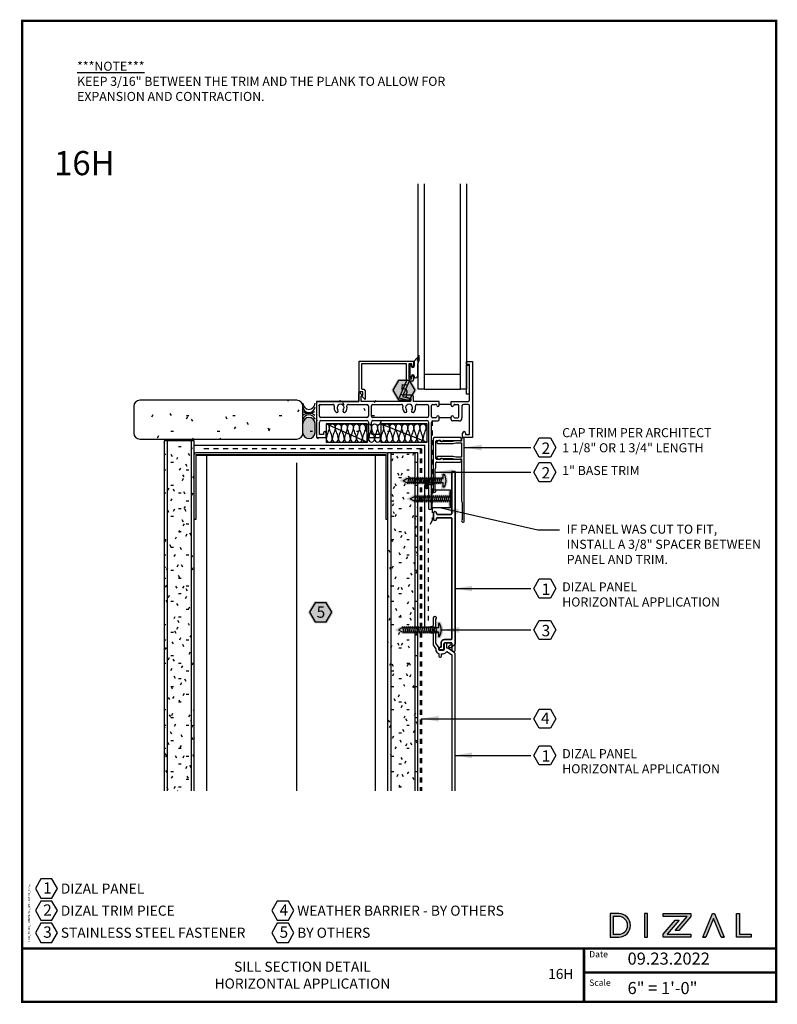
# Model space of a CAD drawing. Extents: x -116 to 283, y -8 to 13.
# Drawn here: x 268 to 283, y -8 to 13 of the extents above; entities that cross this region are included whole.
import ezdxf

# ---------------------------------------------------------------- set-up
doc = ezdxf.new("R2010")
doc.units = 0
doc.header["$LTSCALE"] = 0.3
doc.header["$MEASUREMENT"] = 0
doc.linetypes.add('DASH', pattern=[0.25, 0.125, -0.125])
doc.linetypes.add('HIDDEN', pattern=[0.375, 0.25, -0.125])
doc.layers.get('0').update_dxf_attribs({"linetype": 'CONTINUOUS'})
for name, color, linetype in [('A-DETL', 90, 'CONTINUOUS'), ('A-DETL-GENF', 92, 'CONTINUOUS'), ('A-DETL-GENF-HDLN', 1, 'DASH'), ('A-DETL-MEDM', 33, 'CONTINUOUS'), ('A-TEXT', 18, 'CONTINUOUS'), ('CLIP', 172, 'CONTINUOUS'), ('DIZAL_F_PROFILE', 4, 'CONTINUOUS'), ('DIZAL_LOGO', 1, 'CONTINUOUS'), ('DIZAL_V_PROFILE', 4, 'CONTINUOUS'), ('FASTENER', 1, 'CONTINUOUS'), ('PANEL', 4, 'CONTINUOUS'), ('TEMP_CHECKS', 41, 'CONTINUOUS'), ('TITLE_BLOCK', 7, 'CONTINUOUS')]:
    doc.layers.add(name, color=color, linetype=linetype)
doc.styles.add('ROMAN', font='romans')
doc.linetypes.add('BATTING', pattern='A,0.0001,-0.1,[134,ltypeshp.shx,S=0.1,R=0,X=-0.1,Y=0],-0.2,[134,ltypeshp.shx,S=0.1,R=180,X=0.1,Y=0],-0.1', length=0.4001)
doc.dimstyles.get("Standard").update_dxf_attribs({"dimtxt": 0.18, "dimasz": 0.18, "dimexe": 0.18, "dimexo": 0.0625, "dimgap": 0.09, "dimtad": 0, "dimtih": 1, "dimtoh": 1, "dimdec": 4, "dimzin": 0, "dimdsep": 46, "dimlunit": 4, "dimtxsty": 'Standard', "dimcen": 0.09, "dimadec": 0, "dimazin": 0, "dimtfac": 1, "dimtdec": 4, "dimtofl": 0, "dimtmove": 0, "dimatfit": 3, "dimfxl": 1, "dimtolj": 1, "dimtzin": 0, "dimarcsym": 0})

# ---------------------------------------------------------------- blocks, each defined once
blk = doc.blocks.new('07_JOINT_SEALANT_AND_BACKE')
at = {"layer": 'A-DETL-MEDM'}
blk.add_hatch(color=256, dxfattribs=at).paths.add_polyline_path([(-713.026, 1410.293), (-712.993, 1410.297), (-712.963, 1410.31), (-712.937, 1410.33), (-712.917, 1410.356), (-712.905, 1410.386), (-712.901, 1410.418), (-712.901, 1410.606), (-712.905, 1410.638), (-712.917, 1410.668), (-712.937, 1410.694), (-712.963, 1410.714), (-712.993, 1410.726), (-713.026, 1410.731), (-713.058, 1410.726), (-713.088, 1410.714), (-713.114, 1410.694), (-713.134, 1410.668), (-713.146, 1410.638), (-713.151, 1410.606), (-713.149, 1410.407), (-713.146, 1410.386), (-713.134, 1410.356), (-713.114, 1410.33), (-713.088, 1410.31), (-713.058, 1410.297)], flags=0)
at = {"layer": 'A-DETL-GENF'}
blk.add_line((-712.901, 1410.418), (-712.901, 1410.606), dxfattribs=at)
for centre, radius, start, end in [((-713.026, 1410.96), 0.127, 189.4623, 350.5377), ((-713.026, 1411.022), 0.208, 233.1301, 306.8699), ((-713.026, 1410.606), 0.208, 53.1301, 126.8699), ((-713.026, 1410.652), 0.13, 16.2602, 163.7398), ((-713.026, 1410.606), 0.125, 0, 180), ((-713.026, 1410.418), 0.125, 185.027, 0)]:
    blk.add_arc(centre, radius, start, end, dxfattribs=at)
at = {"layer": 'A-DETL-MEDM'}
blk.add_arc((-713.026, 1411.022), 0.125, 180, 0, dxfattribs=at)
blk = doc.blocks.new('A$C4133F753')
h = blk.add_hatch(color=7)
h.dxf.hatch_style = 1
h.paths.add_polyline_path([(0.174, 0.131), (0.082, 0.131), (0.082, 0.854), (0, 0.996), (-0.082, 0.854), (-0.082, 0.131), (-0.174, 0.131), (-0.174, 0.051, 0.326432), (0.174, 0.051)])
at = {"layer": 'FASTENER'}
for p, q in [((-0.068, 0.799), (0.068, 0.828)), ((-0.068, 0.759), (0.068, 0.788)), ((-0.068, 0.718), (0.068, 0.748)), ((-0.068, 0.678), (0.068, 0.708)), ((-0.068, 0.638), (0.068, 0.668)), ((-0.068, 0.598), (0.068, 0.628)), ((-0.068, 0.558), (0.068, 0.588)), ((-0.068, 0.518), (0.068, 0.548)), ((-0.068, 0.478), (0.068, 0.508)), ((-0.068, 0.438), (0.068, 0.467)), ((-0.068, 0.398), (0.068, 0.427)), ((-0.068, 0.358), (0.068, 0.387)), ((-0.068, 0.317), (0.068, 0.347)), ((-0.068, 0.277), (0.068, 0.307)), ((-0.068, 0.237), (0.068, 0.267)), ((-0.068, 0.197), (0.068, 0.227)), ((-0.068, 0.157), (0.068, 0.187)), ((-0.068, 0.117), (0.068, 0.147))]:
    blk.add_line(p, q, dxfattribs=at)
blk.add_lwpolyline([(-0.042, 0.843), (-0.042, 0.091), (-0.134, 0.091), (-0.134, 0.073, 0.283995), (0.134, 0.073), (0.134, 0.091), (0.042, 0.091), (0.042, 0.843), (0, 0.916)], format="xyb", close=True, dxfattribs=at)
blk = doc.blocks.new('A$C133A2DA3')
at = {"layer": 'CLIP'}
for p, q in [((-0.294, 0.298), (-0.294, -0.231)), ((-0.234, -0.046), (-0.234, 0.298)), ((0.156, 0.301), (0.156, -0.046)), ((0.211, -0.186), (0.211, 0.301)), ((-0.234, -0.186), (-0.234, -0.117)), ((-0.216, -0.081), (-0.232, -0.054)), ((0.141, -0.201), (-0.219, -0.201)), ((0.154, -0.054), (0.138, -0.081)), ((0.156, -0.117), (0.156, -0.186)), ((0.318, -0.201), (0.226, -0.201)), ((-0.264, -0.261), (0.807, -0.261)), ((0.545, -0.216), (0.35, -0.216)), ((0.554, -0.221), (0.553, -0.22)), ((0.571, -0.22), (0.571, -0.221)), ((0.775, -0.216), (0.58, -0.216))]:
    blk.add_line(p, q, dxfattribs=at)
for centre, radius, start, end in [((-0.264, 0.298), 0.03, 0, 180), ((0.184, 0.301), 0.0275, 0, 180), ((-0.219, -0.046), 0.015, 180, 210), ((-0.219, -0.117), 0.015, 109.4712, 180), ((-0.219, -0.186), 0.015, 180, 270), ((-0.229, -0.089), 0.015, 289.4712, 30), ((0.151, -0.089), 0.015, 150, 250.5288), ((0.141, -0.186), 0.015, 270, 0), ((0.141, -0.117), 0.015, 0, 70.5288), ((0.141, -0.046), 0.015, 330, 0), ((0.226, -0.186), 0.015, 180, 270), ((0.318, -0.231), 0.03, 38.6822, 90), ((0.807, -0.231), 0.03, 270, 141.3178), ((-0.264, -0.231), 0.03, 180, 270), ((0.35, -0.206), 0.01, 218.6822, 270), ((0.545, -0.226), 0.01, 33.69, 90), ((0.562, -0.216), 0.01, 213.69, 326.31), ((0.58, -0.226), 0.01, 90, 146.31), ((0.775, -0.206), 0.01, 270, 321.3178)]:
    blk.add_arc(centre, radius, start, end, dxfattribs=at)
blk = doc.blocks.new('A$C8FC46AFB')
at = {"layer": 'A-TEXT', "insert": (1.138, -0.868), "char_height": 0.1875, "width": 8.19403, "attachment_point": 1}
blk.add_mtext('\\A1;{\\fArial|b1|i0|c0|p34;\\L***NOTE***\\P\\fArial|b0|i0|c0|p34;\\lKEEP 3/16\\H1x;" BETWEEN THE TRIM AND THE PLANK TO ALLOW FOR EXPANSION AND CONTRACTION. }', dxfattribs=at)
blk = doc.blocks.new('A$C78B300EC')
h = blk.add_hatch(color=7)
h.dxf.hatch_style = 1
edge = h.paths.add_edge_path()
edge.add_line((0.174, 0.04), (0.082, 0.04))
edge.add_line((0.082, 0.04), (0.082, 0.763))
edge.add_line((0.082, 0.763), (0, 0.905))
edge.add_line((0, 0.905), (-0.082, 0.763))
edge.add_line((-0.082, 0.763), (-0.082, 0.04))
edge.add_line((-0.082, 0.04), (-0.174, 0.04))
edge.add_line((-0.174, 0.04), (-0.174, -0.02))
edge.add_arc((0.016, 0.535), 0.586, 251.0995, 285.6033)
edge.add_line((0.174, -0.03), (0.174, 0.04))
at = {"layer": 'FASTENER'}
for p, q in [((-0.068, 0.707), (0.068, 0.737)), ((-0.068, 0.667), (0.068, 0.697)), ((-0.068, 0.627), (0.068, 0.657)), ((-0.068, 0.587), (0.068, 0.617)), ((-0.068, 0.547), (0.068, 0.577)), ((-0.068, 0.507), (0.068, 0.537)), ((-0.068, 0.467), (0.068, 0.497)), ((-0.068, 0.427), (0.068, 0.457)), ((-0.068, 0.387), (0.068, 0.416)), ((-0.068, 0.347), (0.068, 0.376)), ((-0.068, 0.306), (0.068, 0.336)), ((-0.068, 0.266), (0.068, 0.296)), ((-0.068, 0.226), (0.068, 0.256)), ((-0.068, 0.186), (0.068, 0.216)), ((-0.068, 0.146), (0.068, 0.176)), ((-0.068, 0.106), (0.068, 0.136)), ((-0.068, 0.066), (0.068, 0.096)), ((-0.068, 0.026), (0.068, 0.056))]:
    blk.add_line(p, q, dxfattribs=at)
blk.add_lwpolyline([(-0.042, 0.752), (-0.042, 0), (-0.134, 0), (-0.134, -0.018, 0.076111), (0.134, -0.018), (0.134, 0), (0.042, 0), (0.042, 0.752), (0, 0.825)], format="xyb", close=True, dxfattribs=at)
blk = doc.blocks.new('A$CE3C5927C')
h = blk.add_hatch(color=7)
h.dxf.hatch_style = 1
h.paths.add_polyline_path([(-0.728, -0.122), (-0.641, -0.122, 1), (-0.641, 0.122), (-0.728, 0.122)])
h.paths.add_polyline_path([(-0.699, 0.092), (-0.641, 0.092, -1), (-0.641, -0.092), (-0.699, -0.092)], flags=16)
h = blk.add_hatch(color=7)
h.dxf.hatch_style = 1
h.paths.add_polyline_path([(-0.373, -0.122), (-0.344, -0.122), (-0.344, 0.122), (-0.373, 0.122)])
h = blk.add_hatch(color=7)
h.dxf.hatch_style = 1
h.paths.add_polyline_path([(0.106, 0.093), (0.106, 0.122), (-0.18, 0.122), (-0.18, 0.092), (0.067, 0.092), (-0.057, -0.054), (-0.019, -0.054)])
h = blk.add_hatch(color=7)
h.dxf.hatch_style = 1
h.paths.add_polyline_path([(0.23, -0.122), (0.261, -0.122), (0.339, 0.07), (0.418, -0.122), (0.449, -0.122), (0.35, 0.122), (0.329, 0.122)])
h = blk.add_hatch(color=7)
h.dxf.hatch_style = 1
h.paths.add_polyline_path([(0.609, 0.122), (0.579, 0.122), (0.579, -0.122), (0.728, -0.122), (0.728, -0.092), (0.609, -0.092)])
h = blk.add_hatch(color=7)
h.dxf.hatch_style = 1
h.paths.add_polyline_path([(-0.141, -0.092), (-0.017, 0.054), (-0.056, 0.054), (-0.18, -0.092), (-0.18, -0.122), (0.106, -0.122), (0.106, -0.092)])
at = {"layer": 'DIZAL_LOGO'}
blk.add_line((0.418, -0.122), (0.449, -0.122), dxfattribs=at)
for points in [[(-0.728, -0.122), (-0.641, -0.122, 1), (-0.641, 0.122), (-0.728, 0.122)], [(-0.641, -0.092, 1), (-0.641, 0.092), (-0.699, 0.092), (-0.699, -0.092)]]:
    blk.add_lwpolyline(points, format="xyb", close=True, dxfattribs=at)
for points in [[(-0.373, -0.122), (-0.344, -0.122), (-0.344, 0.122), (-0.373, 0.122)], [(0.067, 0.092), (-0.18, 0.092), (-0.18, 0.122), (0.106, 0.122), (0.106, 0.093), (-0.019, -0.054), (-0.057, -0.054)], [(0.728, -0.122), (0.579, -0.122), (0.579, 0.122), (0.609, 0.122), (0.609, -0.092), (0.728, -0.092)], [(0.106, -0.122), (-0.18, -0.122), (-0.18, -0.092), (-0.056, 0.054), (-0.017, 0.054), (-0.141, -0.092), (0.106, -0.092)]]:
    blk.add_lwpolyline(points, close=True, dxfattribs=at)
blk.add_lwpolyline([(0.23, -0.122), (0.261, -0.122), (0.23, -0.122), (0.329, 0.122), (0.35, 0.122), (0.449, -0.122), (0.418, -0.122), (0.339, 0.07), (0.261, -0.122)], dxfattribs=at)

msp = doc.modelspace()

# ---------------------------------------------------------------- hatches: boundary and pattern name
h = msp.add_hatch(color=7)
h.dxf.hatch_style = 1
h.paths.add_polyline_path([(275.86014, 4.95), (275.72734, 5.18002), (275.46174, 5.18002), (275.32894, 4.95), (275.46174, 4.71999), (275.72734, 4.71999)])
h = msp.add_hatch(color=7)
h.dxf.hatch_style = 1
h.paths.add_polyline_path([(274.13594, 0.35593), (274.00314, 0.58595), (273.73754, 0.58595), (273.60474, 0.35593), (273.73754, 0.12592), (274.00314, 0.12592)])
at = {"layer": 'A-DETL-GENF'}
h = msp.add_hatch(dxfattribs=at)
h.set_pattern_fill('FP_4', color=256, style=0, pattern_type=2)
h.set_pattern_definition([(0, (275.56918, 7.30298), (1.28, 0.32), [0.053, -0.907, 0.053, -0.907, -5.12]), (0, (275.56918, 7.30298), (1.28, 0.32), [-1.92, 0.053, -1.867, 0.053, -0.907, -2.24]), (0, (275.56918, 7.30298), (1.28, 0.32), [-4.8, 0.053, -0.587, 0.053, -1.547]), (120, (276.04918, 7.46298), (-0.917128, 0.948513), [0.053, -0.907, 0.053, -0.907, -5.12]), (120, (276.04918, 7.46298), (-0.917128, 0.948513), [-1.92, 0.053, -1.867, 0.053, -0.907, -2.24]), (120, (276.04918, 7.46298), (-0.917128, 0.948513), [-4.8, 0.053, -0.587, 0.053, -1.547]), (240, (276.20918, 8.10298), (-0.362872, -1.268513), [0.053, -0.907, 0.053, -0.907, -5.12]), (240, (276.20918, 8.10298), (-0.362872, -1.268513), [-1.92, 0.053, -1.867, 0.053, -0.907, -2.24]), (240, (276.20918, 8.10298), (-0.362872, -1.268513), [-4.8, 0.053, -0.587, 0.053, -1.547])])
h.paths.add_polyline_path([(274.80967, 3.93718), (275.37759, 3.93718), (275.40995, 3.94144), (275.44009, 3.95392), (275.46598, 3.97379), (275.48585, 3.99968), (275.49834, 4.02982), (275.50259, 4.06218), (275.50259, 4.61469), (275.49834, 4.64704), (275.48585, 4.67719), (275.46598, 4.70307), (275.44009, 4.72294), (275.40995, 4.73543), (275.37759, 4.73969), (270.12864, 4.73969), (270.09629, 4.73543), (270.06614, 4.72294), (270.04026, 4.70307), (270.02039, 4.67719), (270.0079, 4.64704), (270.00364, 4.61469), (270.00364, 4.06218), (270.0079, 4.02982), (270.02039, 3.99968), (270.04026, 3.97379), (270.06614, 3.95392), (270.09629, 3.94144), (270.12864, 3.93718), (272.82325, 3.93718)], flags=0)
h = msp.add_hatch(dxfattribs=at)
h.set_pattern_fill('FP_3', color=256, style=0, pattern_type=2)
h.set_pattern_definition([(0, (275.56918, 7.30298), (0.64, 0.16), [0.053, -0.427, 0.053, -0.427, -2.56]), (0, (275.56918, 7.30298), (0.64, 0.16), [-0.96, 0.053, -0.907, 0.053, -0.427, -1.12]), (0, (275.56918, 7.30298), (0.64, 0.16), [-2.4, 0.053, -0.267, 0.053, -0.747]), (120, (275.80918, 7.38298), (-0.458564, 0.4742563), [0.053, -0.427, 0.053, -0.427, -2.56]), (120, (275.80918, 7.38298), (-0.458564, 0.4742563), [-0.96, 0.053, -0.907, 0.053, -0.427, -1.12]), (120, (275.80918, 7.38298), (-0.458564, 0.4742563), [-2.4, 0.053, -0.267, 0.053, -0.747]), (240, (275.88918, 7.70298), (-0.181436, -0.6342563), [0.053, -0.427, 0.053, -0.427, -2.56]), (240, (275.88918, 7.70298), (-0.181436, -0.6342563), [-0.96, 0.053, -0.907, 0.053, -0.427, -1.12]), (240, (275.88918, 7.70298), (-0.181436, -0.6342563), [-2.4, 0.053, -0.267, 0.053, -0.747])])
h.paths.add_polyline_path([(270.63048, -3.33928), (271.25548, -3.33928), (271.25548, 3.89782), (270.63048, 3.89782)])
h = msp.add_hatch(dxfattribs=at)
h.set_pattern_fill('FP_3', color=256, style=0, pattern_type=2)
h.set_pattern_definition([(0, (273.56918, 7.30298), (0.64, 0.16), [0.053, -0.427, 0.053, -0.427, -2.56]), (0, (273.56918, 7.30298), (0.64, 0.16), [-0.96, 0.053, -0.907, 0.053, -0.427, -1.12]), (0, (273.56918, 7.30298), (0.64, 0.16), [-2.4, 0.053, -0.267, 0.053, -0.747]), (120, (273.80918, 7.38298), (-0.458564, 0.4742563), [0.053, -0.427, 0.053, -0.427, -2.56]), (120, (273.80918, 7.38298), (-0.458564, 0.4742563), [-0.96, 0.053, -0.907, 0.053, -0.427, -1.12]), (120, (273.80918, 7.38298), (-0.458564, 0.4742563), [-2.4, 0.053, -0.267, 0.053, -0.747]), (240, (273.88918, 7.70298), (-0.181436, -0.6342563), [0.053, -0.427, 0.053, -0.427, -2.56]), (240, (273.88918, 7.70298), (-0.181436, -0.6342563), [-0.96, 0.053, -0.907, 0.053, -0.427, -1.12]), (240, (273.88918, 7.70298), (-0.181436, -0.6342563), [-2.4, 0.053, -0.267, 0.053, -0.747])])
h.paths.add_polyline_path([(275.25548, -3.33928), (275.88048, -3.33928), (275.88048, 3.65498), (275.25548, 3.65498)])
msp.add_hatch(color=254, dxfattribs=at).paths.add_polyline_path([(276.0652, 2.91409), (276.07281, 2.91552), (276.08016, 2.91977), (276.087, 2.9267), (276.09309, 2.93606), (276.10226, 2.96076), (276.10642, 2.99052), (276.10502, 3.02133), (276.09824, 3.04903), (276.087, 3.06988), (276.08016, 3.0768), (276.07281, 3.08105), (276.0652, 3.08249), (276.0576, 3.08105), (276.05025, 3.0768), (276.04341, 3.06988), (276.03732, 3.06051), (276.02815, 3.03582), (276.02398, 3.00606), (276.02539, 2.97524), (276.03217, 2.94754), (276.04341, 2.9267), (276.05025, 2.91977), (276.0576, 2.91552)], flags=0)

# ---------------------------------------------------------------- linework, layer by layer
at = {"linetype": 'BATTING', "ltscale": 5}
msp.add_line((273.36806, 3.44313), (273.36806, -3.33928), dxfattribs=at)
at = {"const_width": 0.05}
msp.add_lwpolyline([(267.69149, -7.70046), (267.69149, 12.58473), (283.29242, 12.58473), (283.29242, -7.72545)], dxfattribs=at)
msp.add_lwpolyline([(276.5486, 2.51637), (276.1736, 2.51637), (276.1736, 2.89137), (276.5486, 2.89137)], close=True)
at = {"layer": 'A-DETL'}
for p, q in [((273.9852, 4.25403), (273.9852, 3.87373)), ((274.82893, 4.25403), (273.9852, 4.25403)), ((273.9852, 4.25403), (274.83938, 3.87373)), ((274.82893, 3.87373), (274.82893, 4.25403)), ((275.11359, 4.25403), (275.11359, 3.87373)), ((276.07015, 4.25403), (275.11359, 4.25403)), ((275.11359, 4.25403), (276.07015, 3.87373)), ((276.07015, 3.87373), (276.07015, 4.25403)), ((273.9852, 3.87373), (274.82893, 3.87373)), ((275.11359, 3.87373), (276.07015, 3.87373)), ((276.20331, 2.82182), (276.20331, 3.16561)), ((276.20331, 2.99371), (276.10642, 2.99371))]:
    msp.add_line(p, q, dxfattribs=at)
for points in [[(273.9852, 4.25138), (274.01467, 4.25138), (274.0477, 4.21834), (274.0477, 4.18888)], [(274.0477, 4.18888), (274.0477, 4.10298), (273.9852, 4.02478), (273.9852, 3.93888)], [(274.0477, 4.18888), (274.0477, 4.21834), (274.1102, 4.28442), (274.1727, 4.21834), (274.1727, 4.18888)], [(274.1102, 3.93888), (274.1102, 4.02478), (274.0477, 4.10298), (274.0477, 4.18888)], [(274.1727, 4.18888), (274.1727, 4.10298), (274.1102, 4.02478), (274.1102, 3.93888)], [(274.1727, 4.18888), (274.1727, 4.21834), (274.2352, 4.28442), (274.2977, 4.21834), (274.2977, 4.18888)], [(274.2352, 3.93888), (274.2352, 4.02478), (274.1727, 4.10298), (274.1727, 4.18888)], [(274.2977, 4.18888), (274.2977, 4.10298), (274.2352, 4.02478), (274.2352, 3.93888)], [(274.2977, 4.18888), (274.2977, 4.21834), (274.3602, 4.28442), (274.4227, 4.21834), (274.4227, 4.18888)], [(274.3602, 3.93888), (274.3602, 4.02478), (274.2977, 4.10298), (274.2977, 4.18888)], [(274.4227, 4.18888), (274.4227, 4.10298), (274.3602, 4.02478), (274.3602, 3.93888)], [(274.4227, 4.18888), (274.4227, 4.21834), (274.4852, 4.28442), (274.5477, 4.21834), (274.5477, 4.18888)], [(274.4852, 3.93888), (274.4852, 4.02478), (274.4227, 4.10298), (274.4227, 4.18888)], [(274.5477, 4.18888), (274.5477, 4.10298), (274.4852, 4.02478), (274.4852, 3.93888)], [(274.5477, 4.18888), (274.5477, 4.21834), (274.6102, 4.28442), (274.6727, 4.21834), (274.6727, 4.18888)], [(274.6102, 3.93888), (274.6102, 4.02478), (274.5477, 4.10298), (274.5477, 4.18888)], [(274.6727, 4.18888), (274.6727, 4.10298), (274.6102, 4.02478), (274.6102, 3.93888)], [(274.6727, 4.18888), (274.6727, 4.21834), (274.7352, 4.28442), (274.7977, 4.21834), (274.7977, 4.18888)], [(274.7352, 3.93888), (274.7352, 4.02478), (274.6727, 4.10298), (274.6727, 4.18888)], [(274.7977, 4.18888), (274.7977, 4.10298), (274.7352, 4.02478), (274.7352, 3.93888)], [(274.7977, 4.18888), (274.7977, 4.21834), (274.8602, 4.28442), (274.9227, 4.21834), (274.9227, 4.18888)], [(274.8602, 3.93888), (274.8602, 4.02478), (274.7977, 4.10298), (274.7977, 4.18888)], [(274.9227, 4.18888), (274.9227, 4.10298), (274.8602, 4.02478), (274.8602, 3.93888)], [(274.9227, 4.18888), (274.9227, 4.21834), (274.9852, 4.28442), (275.0477, 4.21834), (275.0477, 4.18888)], [(274.9852, 3.93888), (274.9852, 4.02478), (274.9227, 4.10298), (274.9227, 4.18888)], [(275.0477, 4.18888), (275.0477, 4.10298), (274.9852, 4.02478), (274.9852, 3.93888)], [(275.0477, 4.18888), (275.0477, 4.21834), (275.1102, 4.28442), (275.1727, 4.21834), (275.1727, 4.18888)], [(275.1102, 3.93888), (275.1102, 4.02478), (275.0477, 4.10298), (275.0477, 4.18888)], [(275.1727, 4.18888), (275.1727, 4.10298), (275.1102, 4.02478), (275.1102, 3.93888)], [(275.1727, 4.18888), (275.1727, 4.21834), (275.2352, 4.28442), (275.2977, 4.21834), (275.2977, 4.18888)], [(275.2352, 3.93888), (275.2352, 4.02478), (275.1727, 4.10298), (275.1727, 4.18888)], [(275.2977, 4.18888), (275.2977, 4.10298), (275.2352, 4.02478), (275.2352, 3.93888)], [(275.2977, 4.18888), (275.2977, 4.21834), (275.3602, 4.28442), (275.4227, 4.21834), (275.4227, 4.18888)], [(275.3602, 3.93888), (275.3602, 4.02478), (275.2977, 4.10298), (275.2977, 4.18888)], [(275.4227, 4.18888), (275.4227, 4.10298), (275.3602, 4.02478), (275.3602, 3.93888)], [(275.4227, 4.18888), (275.4227, 4.21834), (275.4852, 4.28442), (275.5477, 4.21834), (275.5477, 4.18888)], [(275.4852, 3.93888), (275.4852, 4.02478), (275.4227, 4.10298), (275.4227, 4.18888)], [(275.5477, 4.18888), (275.5477, 4.10298), (275.4852, 4.02478), (275.4852, 3.93888)], [(275.5477, 4.18888), (275.5477, 4.21834), (275.6102, 4.28442), (275.6727, 4.21834), (275.6727, 4.18888)], [(275.6102, 3.93888), (275.6102, 4.02478), (275.5477, 4.10298), (275.5477, 4.18888)], [(275.6727, 4.18888), (275.6727, 4.10298), (275.6102, 4.02478), (275.6102, 3.93888)], [(275.6727, 4.18888), (275.6727, 4.21834), (275.7352, 4.28442), (275.7977, 4.21834), (275.7977, 4.18888)], [(275.7352, 3.93888), (275.7352, 4.02478), (275.6727, 4.10298), (275.6727, 4.18888)], [(275.7977, 4.18888), (275.7977, 4.10298), (275.7352, 4.02478), (275.7352, 3.93888)], [(275.7977, 4.18888), (275.7977, 4.21834), (275.8602, 4.28442), (275.9227, 4.21834), (275.9227, 4.18888)], [(275.8602, 3.93888), (275.8602, 4.02478), (275.7977, 4.10298), (275.7977, 4.18888)], [(275.9227, 4.18888), (275.9227, 4.10298), (275.8602, 4.02478), (275.8602, 3.93888)], [(275.9227, 4.18888), (275.9227, 4.21834), (275.9852, 4.28442), (276.0477, 4.21834), (276.0477, 4.18888)], [(275.9852, 3.93888), (275.9852, 4.02478), (275.9227, 4.10298), (275.9227, 4.18888)], [(276.0477, 4.18888), (276.0477, 4.10298), (275.9852, 4.02478), (275.9852, 3.93888)], [(273.9852, 3.93888), (273.9852, 3.90942), (274.0477, 3.84334), (274.1102, 3.90942), (274.1102, 3.93888)], [(274.1102, 3.93888), (274.1102, 3.90942), (274.1727, 3.84334), (274.2352, 3.90942), (274.2352, 3.93888)], [(274.2352, 3.93888), (274.2352, 3.90942), (274.2977, 3.84334), (274.3602, 3.90942), (274.3602, 3.93888)], [(274.3602, 3.93888), (274.3602, 3.90942), (274.4227, 3.84334), (274.4852, 3.90942), (274.4852, 3.93888)], [(274.4852, 3.93888), (274.4852, 3.90942), (274.5477, 3.84334), (274.6102, 3.90942), (274.6102, 3.93888)], [(274.6102, 3.93888), (274.6102, 3.90942), (274.6727, 3.84334), (274.7352, 3.90942), (274.7352, 3.93888)], [(274.7352, 3.93888), (274.7352, 3.90942), (274.7977, 3.84334), (274.8602, 3.90942), (274.8602, 3.93888)], [(274.8602, 3.93888), (274.8602, 3.90942), (274.9227, 3.84334), (274.9852, 3.90942), (274.9852, 3.93888)], [(274.9852, 3.93888), (274.9852, 3.90942), (275.0477, 3.84334), (275.1102, 3.90942), (275.1102, 3.93888)], [(275.1102, 3.93888), (275.1102, 3.90942), (275.1727, 3.84334), (275.2352, 3.90942), (275.2352, 3.93888)], [(275.2352, 3.93888), (275.2352, 3.90942), (275.2977, 3.84334), (275.3602, 3.90942), (275.3602, 3.93888)], [(275.3602, 3.93888), (275.3602, 3.90942), (275.4227, 3.84334), (275.4852, 3.90942), (275.4852, 3.93888)], [(275.4852, 3.93888), (275.4852, 3.90942), (275.5477, 3.84334), (275.6102, 3.90942), (275.6102, 3.93888)], [(275.6102, 3.93888), (275.6102, 3.90942), (275.6727, 3.84334), (275.7352, 3.90942), (275.7352, 3.93888)], [(275.7352, 3.93888), (275.7352, 3.90942), (275.7977, 3.84334), (275.8602, 3.90942), (275.8602, 3.93888)], [(275.8602, 3.93888), (275.8602, 3.90942), (275.9227, 3.84334), (275.9852, 3.90942), (275.9852, 3.93888)], [(275.9852, 3.93888), (275.9852, 3.90942), (276.01824, 3.87638), (276.0477, 3.87638)]]:
    msp.add_open_spline(points, degree=3, dxfattribs=at)
for points in [[(276.0652, 3.08249), (276.06005, 3.08247), (276.05247, 3.07958), (276.04329, 3.07028), (276.03512, 3.05773), (276.02413, 3.02828), (276.02173, 2.97584), (276.0358, 2.93418), (276.05184, 2.91705), (276.06069, 2.9141), (276.0652, 2.91409)], [(276.0652, 2.91409), (276.07036, 2.9141), (276.07794, 2.91699), (276.08712, 2.92629), (276.09529, 2.93884), (276.10628, 2.9683), (276.10868, 3.02074), (276.09461, 3.0624), (276.07857, 3.07952), (276.06972, 3.08247), (276.0652, 3.08249)]]:
    msp.add_open_spline(points, degree=3, knots=[0, 0, 0, 0, 0.11764706, 0.17647059, 0.23529412, 0.35294118, 0.58823529, 0.79411765, 0.89705882, 1, 1, 1, 1], dxfattribs=at)
at = {"layer": 'A-DETL-GENF'}
for p, q in [((275.88655, 4.96748), (275.88655, 9.21764)), ((276.01155, 9.21764), (276.01155, 4.96748)), ((276.76155, 4.96748), (276.76155, 9.21764)), ((276.88655, 9.21764), (276.88655, 4.96748)), ((276.01155, 7.4606), (276.01155, 4.96748)), ((274.66755, 5.54648), (275.79255, 5.54648)), ((274.66755, 4.91148), (274.66755, 5.54648)), ((275.79255, 5.54648), (275.79255, 5.44898)), ((275.80082, 5.55141), (275.90702, 5.66702)), ((275.80082, 5.55141), (275.80082, 5.44282)), ((275.90702, 5.66702), (275.86357, 5.56472)), ((275.86357, 5.56472), (275.90702, 5.6229)), ((275.90702, 5.58212), (275.87082, 5.47882)), ((275.90702, 5.6229), (275.87673, 5.53307)), ((275.87673, 5.53307), (275.90702, 5.58212)), ((276.88655, 5.47848), (276.88655, 5.54048)), ((276.88655, 5.54048), (277.01155, 5.54048)), ((277.01155, 5.54048), (277.01155, 3.96748)), ((274.71755, 5.49648), (274.71755, 4.98648)), ((275.64557, 5.49648), (274.71755, 5.49648)), ((275.64471, 5.13457), (275.64557, 5.49648)), ((275.69555, 5.49648), (275.69555, 5.18648)), ((275.75755, 5.49648), (275.69555, 5.49648)), ((275.72082, 5.21882), (275.72082, 5.47282)), ((275.75082, 5.44282), (275.75082, 5.47282)), ((275.75755, 5.44898), (275.75755, 5.49648)), ((275.87082, 5.47882), (275.87082, 5.23882)), ((276.94955, 5.47848), (276.88655, 5.47848)), ((276.88705, 4.86861), (276.88705, 5.46848)), ((276.88705, 5.46848), (276.94955, 5.46848)), ((276.94955, 4.74848), (276.94955, 5.47848)), ((275.49255, 4.78589), (275.64471, 5.13457)), ((275.7001, 5.13648), (275.56162, 4.81914)), ((275.69555, 5.18648), (275.75755, 5.18648)), ((275.76755, 5.13648), (275.7001, 5.13648)), ((275.75082, 5.21882), (275.75082, 5.23882)), ((275.75755, 5.18648), (275.75755, 5.23398)), ((275.79255, 5.23398), (275.79255, 5.16148)), ((276.01155, 5.27998), (276.76155, 5.27998)), ((274.73055, 4.84796), (274.65555, 4.92296)), ((274.65555, 4.92296), (274.65555, 4.71748)), ((274.65555, 4.71748), (274.65555, 4.89399)), ((274.74255, 4.91148), (274.66755, 4.91148)), ((274.76755, 4.96148), (274.73168, 4.96396)), ((274.74255, 4.84548), (274.74255, 4.91148)), ((274.79255, 4.93648), (274.79255, 4.75548)), ((276.01155, 4.96748), (275.88655, 4.96748)), ((276.01155, 4.96748), (276.76155, 4.96748)), ((276.88655, 4.96748), (276.76155, 4.96748)), ((273.37759, 4.73969), (270.12864, 4.73969)), ((274.65555, 4.71748), (273.78155, 4.71748)), ((273.78155, 4.71748), (273.78155, 3.96748)), ((273.78155, 4.71748), (274.65555, 4.71748)), ((273.78155, 4.71748), (274.65555, 4.71748)), ((274.70555, 4.82709), (274.73055, 4.84796)), ((274.70555, 4.71748), (274.70555, 4.82709)), ((275.73055, 4.71748), (274.70555, 4.71748)), ((274.74255, 4.84548), (274.72255, 4.82548)), ((274.79255, 4.75548), (274.72255, 4.82548)), ((275.71108, 4.72733), (275.49255, 4.78589)), ((275.56162, 4.81914), (275.72402, 4.77563)), ((275.64836, 4.80758), (275.73055, 4.77748)), ((275.76755, 4.84248), (275.65455, 4.84248)), ((275.73055, 4.77748), (275.73055, 4.71748)), ((275.79255, 4.71748), (275.79255, 4.81748)), ((276.32123, 4.71748), (275.79255, 4.71748)), ((276.32123, 4.6358), (276.32123, 4.71748)), ((276.57057, 4.6358), (276.57057, 4.71748)), ((276.57057, 4.71748), (276.91855, 4.71748)), ((276.94955, 4.86861), (276.88705, 4.86861)), ((270.00364, 4.61469), (270.00364, 4.06218)), ((273.50259, 4.06218), (273.50259, 4.61469)), ((273.84355, 4.41444), (273.84355, 4.62495)), ((273.87455, 4.65595), (274.12122, 4.65595)), ((274.44187, 4.65595), (274.82655, 4.65595)), ((274.85755, 4.62495), (274.85755, 4.41444)), ((274.91955, 4.41444), (274.91955, 4.62495)), ((274.95055, 4.65595), (275.53922, 4.65595)), ((275.85987, 4.65595), (276.06823, 4.65595)), ((276.09923, 4.62495), (276.09923, 4.41444)), ((276.16123, 4.3998), (276.16123, 4.6308)), ((276.18623, 4.6558), (276.24623, 4.6558)), ((276.57057, 4.65595), (276.32123, 4.65595)), ((276.64557, 4.6558), (276.70557, 4.6558)), ((276.73057, 4.3998), (276.73057, 4.6308)), ((276.79257, 4.62448), (276.79257, 4.3748)), ((276.91855, 4.65548), (276.82357, 4.65548)), ((276.94955, 4.02948), (276.94955, 4.62448)), ((273.84355, 4.02948), (273.84355, 4.28997)), ((274.82655, 4.38344), (273.87455, 4.38344)), ((273.87455, 4.32097), (274.82655, 4.32097)), ((274.85755, 4.28997), (274.85755, 3.96748)), ((274.91955, 4.06048), (274.91955, 4.28997)), ((276.06823, 4.38344), (274.95055, 4.38344)), ((274.95055, 4.32097), (276.06823, 4.32097)), ((276.09923, 4.28997), (276.09923, 3.04903)), ((276.16123, 2.51219), (276.16123, 4.2818)), ((276.24623, 4.3748), (276.18623, 4.3748)), ((276.19223, 4.3128), (276.29023, 4.3128)), ((276.32123, 4.3438), (276.32123, 4.3948)), ((276.57057, 4.3748), (276.32123, 4.3748)), ((276.57057, 4.3438), (276.57057, 4.3948)), ((276.73057, 4.3128), (276.60157, 4.3128)), ((276.64557, 4.3748), (276.70557, 4.3748)), ((270.12864, 3.93718), (273.37759, 3.93718)), ((271.25548, 3.89782), (270.63048, 3.89782)), ((270.63048, 3.89782), (270.63048, -3.33928)), ((270.69298, 3.89782), (270.69298, -3.33928)), ((271.19298, 3.89782), (271.19298, -3.33928)), ((271.25548, -3.33928), (271.25548, 3.89782)), ((273.78155, 3.96748), (273.98655, 3.96748)), ((273.92455, 4.02948), (273.84355, 4.02948)), ((273.92455, 4.06148), (273.92455, 4.02948)), ((273.98655, 3.96748), (273.98655, 4.06148)), ((274.85755, 3.96748), (275.07655, 3.96748)), ((275.07655, 4.02948), (274.95055, 4.02948)), ((276.80655, 3.96748), (276.80655, 4.06148)), ((277.01155, 3.96748), (276.80655, 3.96748)), ((276.86855, 4.06148), (276.86855, 4.02948)), ((276.86855, 4.02948), (276.94955, 4.02948)), ((271.25999, 3.81498), (276.02859, 3.81498)), ((276.02408, 3.02133), (276.02408, 3.81498)), ((275.22423, 3.65498), (271.28673, 3.65498)), ((271.29063, 2.27998), (271.29063, 3.61982)), ((271.29063, 3.61982), (275.22032, 3.61982)), ((275.22032, 3.60093), (271.29063, 3.60093)), ((271.50548, 3.60093), (271.50548, -3.33928)), ((275.00548, -3.33928), (275.00548, 3.60093)), ((275.22032, 3.61982), (275.22032, 2.27998)), ((275.31798, 3.65498), (275.31798, -3.33928)), ((275.81798, 3.65498), (275.81798, -3.33928)), ((276.02408, 0.06498), (276.02408, 2.97524)), ((276.09923, 2.94754), (276.09923, 2.51219)), ((271.25548, 2.27998), (271.29063, 2.27998)), ((275.22032, 2.27998), (275.25548, 2.27998))]:
    msp.add_line(p, q, dxfattribs=at)
at = {"layer": 'A-DETL-GENF', "linetype": 'HIDDEN'}
msp.add_line((276.09381, 2.08441), (276.09381, 0.15498), dxfattribs=at)
msp.add_lwpolyline([(276.17343, 4.3128), (276.17343, 2.26323), (276.09381, 2.08441)], dxfattribs=at)
at = {"layer": 'A-DETL-GENF'}
for centre, radius, start, end in [((275.73582, 5.47282), 0.015, 0, 180), ((275.77582, 5.44282), 0.025, 180, 0), ((275.77505, 5.44898), 0.0175, 180, 0), ((275.73582, 5.21882), 0.015, 180, 0), ((275.77582, 5.23882), 0.025, 0, 180), ((275.77505, 5.23398), 0.0175, 0, 180), ((275.76755, 5.16148), 0.025, 270, 0), ((275.83582, 5.23882), 0.035, 180, 0), ((274.74255, 4.98648), 0.025, 180, 244.232541), ((274.76755, 4.93648), 0.025, 0, 90), ((270.12864, 4.61469), 0.125, 90, 180), ((273.37759, 4.61469), 0.125, 0, 90), ((275.65455, 4.82448), 0.018, 90, 249.88737), ((275.71755, 4.75148), 0.025, 255, 75), ((275.76755, 4.81748), 0.025, 0, 90), ((276.91855, 4.74848), 0.031, 270, 0), ((273.87455, 4.62495), 0.031, 90, 180), ((274.12122, 4.62495), 0.031, 346.327982, 90), ((274.28155, 4.58595), 0.134, 166.327982, 220.774872), ((274.20355, 4.51868), 0.031, 220.774872, 40.774872), ((274.28155, 4.58595), 0.072, 319.225128, 220.774872), ((274.35955, 4.51868), 0.031, 139.225128, 319.225128), ((274.28155, 4.58595), 0.134, 319.225128, 13.672018), ((274.44187, 4.62495), 0.031, 90, 193.672018), ((274.82655, 4.62495), 0.031, 0, 90), ((274.95055, 4.62495), 0.031, 90, 180), ((275.53922, 4.62495), 0.031, 346.327982, 90), ((275.69955, 4.58595), 0.134, 166.327982, 220.774872), ((275.62155, 4.51868), 0.031, 220.774872, 40.774872), ((275.69955, 4.58595), 0.072, 319.225128, 220.774872), ((275.77755, 4.51868), 0.031, 139.225128, 319.225128), ((275.69955, 4.58595), 0.134, 319.225128, 13.672018), ((275.85987, 4.62495), 0.031, 90, 193.672018), ((276.06823, 4.62495), 0.031, 0, 90), ((276.18623, 4.6308), 0.025, 90, 180), ((276.24623, 4.6308), 0.025, 6.416555, 90), ((276.29623, 4.6358), 0.025, 186.833947, 270), ((276.29623, 4.6358), 0.025, 270, 360), ((276.59557, 4.6358), 0.025, 180, 270), ((276.59557, 4.6358), 0.025, 270, 349.718277), ((276.64557, 4.6308), 0.025, 90, 171.197249), ((276.70557, 4.6308), 0.025, 0, 90), ((276.82357, 4.62448), 0.031, 90, 180), ((276.91855, 4.62448), 0.031, 0, 90), ((273.87455, 4.41444), 0.031, 180, 270), ((273.87455, 4.28997), 0.031, 90, 180), ((274.82655, 4.41444), 0.031, 270, 0), ((274.82655, 4.28997), 0.031, 0, 90), ((274.95055, 4.41444), 0.031, 180, 270), ((274.95055, 4.28997), 0.031, 90, 180), ((276.06823, 4.41444), 0.031, 270, 0), ((276.06823, 4.28997), 0.031, 0, 90), ((276.18623, 4.3998), 0.025, 180, 270), ((276.19223, 4.2818), 0.031, 90, 180), ((276.24623, 4.3998), 0.025, 270, 350.55571), ((276.29623, 4.3948), 0.025, 90, 169.575475), ((276.29023, 4.3438), 0.031, 270, 0), ((276.29623, 4.3948), 0.025, 0, 90), ((276.59557, 4.3948), 0.025, 90, 180), ((276.60157, 4.3438), 0.031, 180, 270), ((276.59557, 4.3948), 0.025, 8.86085, 90), ((276.64557, 4.3998), 0.025, 191.35421, 270), ((276.70557, 4.3998), 0.025, 270, 0), ((276.73057, 4.3748), 0.062, 270, 0), ((273.95555, 4.06148), 0.031, 360, 180), ((276.83755, 4.06148), 0.031, 0, 180), ((270.12864, 4.06218), 0.125, 180, 270), ((273.37759, 4.06218), 0.125, 270, 0), ((274.95055, 4.06048), 0.031, 180, 270), ((275.07655, 3.99848), 0.031, 270, 90), ((271.28673, 3.62373), 0.03125, 90, 180), ((275.22423, 3.62373), 0.03125, 0, 90), ((276.13023, 2.51219), 0.031, 180, 0)]:
    msp.add_arc(centre, radius, start, end, dxfattribs=at)
at = {"layer": 'A-DETL-GENF-HDLN'}
for p, q in [((275.95276, 3.7364), (271.36221, 3.7364)), ((275.92693, 3.7364), (275.92693, -3.33928)), ((275.93984, 3.7364), (275.93984, -3.33928)), ((275.95276, 3.7364), (275.95276, -3.33928))]:
    msp.add_line(p, q, dxfattribs=at)
at = {"layer": 'A-DETL-MEDM'}
for p, q in [((275.88048, 3.65498), (275.25548, 3.65498)), ((275.25548, 3.65498), (275.25548, -3.33928)), ((275.88048, -3.33928), (275.88048, 3.65498))]:
    msp.add_line(p, q, dxfattribs=at)
at = {"layer": 'A-TEXT'}
for points in [[(275.47985, 5.14865), (275.36515, 4.95), (275.47985, 4.75135), (275.70923, 4.75135), (275.82392, 4.95), (275.70923, 5.14865)], [(278.39312, 3.56377), (278.27843, 3.76242), (278.39312, 3.96107), (278.6225, 3.96107), (278.73719, 3.76242), (278.6225, 3.56377)], [(278.39312, 3.05436), (278.27843, 3.25301), (278.39312, 3.45166), (278.6225, 3.45166), (278.73719, 3.25301), (278.6225, 3.05436)], [(278.39312, 0.6481), (278.27843, 0.84675), (278.39312, 1.0454), (278.6225, 1.0454), (278.73719, 0.84675), (278.6225, 0.6481)], [(273.75564, 0.55458), (273.64095, 0.35593), (273.75564, 0.15728), (273.98503, 0.15728), (274.09972, 0.35593), (273.98503, 0.55458)], [(278.39312, -0.20797), (278.27843, -0.00932), (278.39312, 0.18934), (278.6225, 0.18934), (278.73719, -0.00932), (278.6225, -0.20797)], [(278.39312, -2.04298), (278.27843, -1.84432), (278.39312, -1.64567), (278.6225, -1.64567), (278.73719, -1.84432), (278.6225, -2.04298)], [(278.39312, -2.80117), (278.27843, -2.60252), (278.39312, -2.40386), (278.6225, -2.40386), (278.73719, -2.60252), (278.6225, -2.80117)], [(268.08059, -5.15918), (267.96589, -5.35783), (268.08059, -5.55648), (268.30997, -5.55648), (268.42466, -5.35783), (268.30997, -5.15918)], [(268.08059, -5.6154), (267.96589, -5.81405), (268.08059, -6.01271), (268.30997, -6.01271), (268.42466, -5.81405), (268.30997, -5.6154)], [(272.97143, -5.6154), (272.85674, -5.81405), (272.97143, -6.01271), (273.20081, -6.01271), (273.3155, -5.81405), (273.20081, -5.6154)], [(268.08059, -6.07163), (267.96589, -6.27028), (268.08059, -6.46893), (268.30997, -6.46893), (268.42466, -6.27028), (268.30997, -6.07163)], [(272.97143, -6.07163), (272.85674, -6.27028), (272.97143, -6.46893), (273.20081, -6.46893), (273.3155, -6.27028), (273.20081, -6.07163)]]:
    msp.add_lwpolyline(points, close=True, dxfattribs=at)
at = {"layer": 'CLIP', "linetype": 'Continuous'}
msp.add_lwpolyline([(276.78603, 3.84748), (276.78603, 3.57748, -0.41421356), (276.77103, 3.56248), (276.66827, 3.56248, -0.06554346), (276.66439, 3.56299), (276.61222, 3.57697, 0.06554346), (276.60834, 3.57748), (276.28841, 3.57748, 0.76732699), (276.27872, 3.54132), (276.31653, 3.51949, 0.57735027), (276.33903, 3.53248), (276.33903, 3.53748), (276.60308, 3.53748, -0.06554346), (276.60696, 3.53697), (276.65912, 3.52299, 0.06554346), (276.66301, 3.52248), (276.74867, 3.52248, 0.21342177), (276.75985, 3.52748, -0.68850026), (276.78603, 3.51748), (276.78603, 2.65384, 0.18267581), (276.79353, 2.634, -0.18267581), (276.79603, 2.62738), (276.79603, 2.27047, -0.18910303), (276.79337, 2.26368, 1.46640458), (276.84103, 2.24498), (276.84103, 3.93998, 1), (276.78603, 3.93998), (276.78603, 3.90748, -0.68850026), (276.75985, 3.89748, 0.21342177), (276.74867, 3.90248), (276.66301, 3.90248, 0.06554346), (276.65912, 3.90197), (276.60696, 3.88799, -0.06554346), (276.60308, 3.88748), (276.33903, 3.88748), (276.33903, 3.89248, 0.57735027), (276.31653, 3.90547), (276.27872, 3.88364, 0.76732699), (276.28841, 3.84748), (276.60834, 3.84748, 0.06554346), (276.61222, 3.84799), (276.66439, 3.86197, -0.06554346), (276.66827, 3.86248), (276.77103, 3.86248, -0.41421356)], format="xyb", close=True, dxfattribs=at)
at = {"layer": 'DIZAL_F_PROFILE'}
msp.add_lwpolyline([(276.5816, 3.26906), (276.5816, 2.38936, -0.41421356), (276.5716, 2.37936), (276.2786, 2.37936, -0.41421356), (276.2686, 2.38936), (276.2686, 2.40511, 1), (276.2006, 2.40511), (276.2006, 2.28561, 1), (276.2686, 2.28561), (276.2686, 2.30136, -0.41421356), (276.2786, 2.31136), (276.5716, 2.31136, -0.41421356), (276.5816, 2.30136), (276.5816, -0.19712, -0.41421356), (276.5716, -0.20712), (276.4256, -0.20712, 0.41421356), (276.3656, -0.26712), (276.3656, -0.3582, -0.41421356), (276.3556, -0.3682), (276.3436, -0.3682, 0.41421356), (276.3236, -0.3882), (276.3236, -0.4022, 0.41421356), (276.3436, -0.4222), (276.3996, -0.4222, 0.41421356), (276.4196, -0.4022), (276.4196, -0.29512, -0.41421356), (276.4396, -0.27512), (276.5716, -0.27512, -0.41421356), (276.5816, -0.28512), (276.5816, -0.41705, 0.24061735), (276.58988, -0.43325), (276.61788, -0.45351, 0.61210062), (276.6496, -0.4373), (276.6496, 3.26906)], format="xyb", close=True, dxfattribs=at)
at = {"layer": 'DIZAL_V_PROFILE', "linetype": 'Continuous'}
msp.add_lwpolyline([(276.5816, 3.26906), (276.6496, 3.26906), (276.6496, -0.30277, -0.24061735), (276.64133, -0.31897), (276.55933, -0.37829, -0.41421356), (276.5314, -0.37381), (276.52319, -0.36247, -0.41421356), (276.52768, -0.33454), (276.57747, -0.29852, 0.24061735), (276.5816, -0.29042), (276.5816, -0.28512, 0.41421356), (276.5716, -0.27512), (276.4396, -0.27512, 0.41421356), (276.4196, -0.29512), (276.4196, -0.4022, -0.41421356), (276.3996, -0.4222), (276.3436, -0.4222, -0.41421356), (276.3236, -0.4022), (276.3236, -0.3882, -0.41421356), (276.3436, -0.3682), (276.3556, -0.3682, 0.41421356), (276.3656, -0.3582), (276.3656, -0.26712, -0.41421356), (276.4256, -0.20712), (276.5716, -0.20712, 0.41421356), (276.5816, -0.19712), (276.5816, 2.30136, 0.41421356), (276.5716, 2.31136), (276.2786, 2.31136, 0.41421356), (276.2686, 2.30136), (276.2686, 2.28561, -1), (276.2006, 2.28561), (276.2006, 2.40511, -1), (276.2686, 2.40511), (276.2686, 2.38936, 0.41421356), (276.2786, 2.37936), (276.5716, 2.37936, 0.41421356), (276.5816, 2.38936)], format="xyb", close=True, dxfattribs=at)
at = {"layer": 'PANEL', "linetype": 'Continuous'}
msp.add_lwpolyline([(276.65311, -3.33928), (276.65311, -0.50811, 0.24061735), (276.6407, -0.4838), (276.51469, -0.39264, 0.15786253), (276.50296, -0.38885), (276.48667, -0.38885, -0.41421356), (276.47667, -0.37885), (276.47667, -0.2991, 0.41421356), (276.45667, -0.2791), (276.44311, -0.2791, 0.41421356), (276.42311, -0.2991), (276.42311, -0.41218, -0.41421356), (276.40311, -0.43218), (276.33711, -0.43218, -0.41421356), (276.31711, -0.41218), (276.31711, -0.39483, 0.15847209), (276.30373, -0.35366), (276.25202, -0.28255, -0.15847209), (276.25011, -0.27667), (276.25011, -0.06495, 0.19891237), (276.24425, -0.05081), (276.20526, -0.01181, -0.41421356), (276.20526, 0.00197), (276.24425, 0.04097, 0.19891237), (276.25011, 0.05511), (276.25011, 0.20804, -0.22773508), (276.25386, 0.21584, 0.70881151), (276.23511, 0.26926), (276.22911, 0.26926, 0.41421356), (276.19911, 0.23926), (276.19911, 0.09758, -0.41421356), (276.15911, 0.05758), (276.15661, 0.05758, 0.41421356), (276.13661, 0.03758), (276.13661, -0.04742, 0.41421356), (276.15661, -0.06742), (276.15911, -0.06742, -0.41421356), (276.19911, -0.10742), (276.19911, -0.31891, 0.15847209), (276.20294, -0.33067), (276.2472, -0.39155, -0.15847209), (276.24911, -0.39743), (276.24911, -0.412, 0.31002898), (276.30671, -0.49597, -0.31002898), (276.31311, -0.5053), (276.31311, -0.5531, 0.41421356), (276.33311, -0.5731), (276.34667, -0.5731, 0.41421356), (276.36667, -0.5531), (276.36667, -0.52018, -0.41421356), (276.38667, -0.50018), (276.4019, -0.50018, 0.24675877), (276.47602, -0.46123, -0.42102177), (276.49012, -0.4588), (276.58097, -0.52452, -0.24061735), (276.58511, -0.53263), (276.58511, -3.33928)], format="xyb", dxfattribs=at)
at = {"layer": 'TITLE_BLOCK'}
msp.add_line((267.69149, -6.59447), (283.29242, -6.59447), dxfattribs=at)
at = {"layer": 'TITLE_BLOCK', "const_width": 0.05}
for points in [[(267.69149, -6.59447), (283.29242, -6.59447)], [(279.31728, -6.59447), (279.31728, -7.72545)], [(279.29242, -7.09447), (283.29242, -7.09447)], [(267.66697, -7.70046), (283.29242, -7.70046)]]:
    msp.add_lwpolyline(points, dxfattribs=at)

# ---------------------------------------------------------------- block references
at = {"xscale": -1, "rotation": 90}
msp.add_blockref('A$C78B300EC', (276.5486, 2.70387), dxfattribs=at)
at = {"layer": 'A-DETL-GENF'}
msp.add_blockref('07_JOINT_SEALANT_AND_BACKE', (986.65318, -1406.34502), dxfattribs=at)
at = {"layer": 'A-TEXT'}
msp.add_blockref('A$C8FC46AFB', (267.69149, 12.60972), dxfattribs=at)
at = {"layer": 'CLIP', "rotation": 270}
msp.add_blockref('A$C133A2DA3', (276.4562, 3.67386), dxfattribs=at)
at = {"layer": 'DIZAL_LOGO', "xscale": 1.999999997108962, "yscale": 1.999999997108962, "zscale": 1.999999997108962}
msp.add_blockref('A$CE3C5927C', (281.31728, -6.1183), dxfattribs=at)
at = {"layer": 'FASTENER', "xscale": -1, "rotation": 90}
msp.add_blockref('A$C4133F753', (276.4917, 3.0775), dxfattribs=at)
at = {"layer": 'FASTENER', "rotation": 90.00000000000001}
msp.add_blockref('A$C4133F753', (276.39847, -0.00932), dxfattribs=at)

# ---------------------------------------------------------------- texts
at = {"insert": (267.8651, -6.46987), "char_height": 0.0375, "width": 1.4825, "attachment_point": 7, "rotation": 90, "style": 'ROMAN'}
msp.add_mtext('DIZAL_SIDING_HORIZONTAL_APPLICATION_F.dwg', dxfattribs=at)
at = {"layer": 'A-TEXT', "style": 'ROMAN'}
for s, p in [('Date', (279.42513, -6.77967)), ('Scale', (279.42513, -7.36807))]:
    msp.add_text(s, height=0.13, dxfattribs=at).set_placement(p)
at = {"layer": 'A-TEXT'}
for s, insert, char_height, width, attachment_point in [('{\\fArial|b0|i0|c0|p34;5}', (275.50991, 5.07121), 0.234375, 5.8786866, 1), ('\\A1;{\\fArial|b1|i0|c0|p34;CAP TRIM PER ARCHITECT\\P\\pxt9;1 1/8" OR 1 3/4" LENGTH }', (278.8675, 4.16399), 0.1875, 4.3296608, 1), ('{\\fArial|b1|i0|c0|p34;2}', (278.44089, 3.63235), 0.234375, 0.1695718, 7), ('{\\fArial|b1|i0|c0|p34;2}', (278.44089, 3.12294), 0.234375, 0.1695718, 7), ('{\\fArial|b1|i0|c0|p34;1" BASE TRIM}', (278.8675, 3.3816), 0.1875, 4.3296608, 1), ('\\A1;{\\fArial|b0|i0|c0|p34;IF PANEL WAS CUT TO FIT, INSTALL A 3/8" SPACER BETWEEN PANEL AND TRIM.}', (278.9612, 2.1683), 0.1875, 4.0810087, 1), ('{\\fArial|b1|i0|c0|p34;1}', (278.44089, 0.71668), 0.234375, 0.1695718, 7), ('{\\fArial|b1|i0|c0|p34;DIZAL PANEL\\PHORIZONTAL APPLICATION}', (278.86752, 0.97536), 0.1875, 4.3296608, 1), ('{\\fArial|b0|i0|c0|p34;5}', (273.78571, 0.47715), 0.234375, 5.8786866, 1), ('{\\fArial|b0|i0|c0|p34;3}', (278.44089, -0.13938), 0.234375, 0.1695718, 7), ('{\\fArial|b0|i0|c0|p34;4}', (278.42723, -1.95234), 0.234375, 0.1695718, 7), ('{\\fArial|b1|i0|c0|p34;1}', (278.44089, -2.73258), 0.234375, 0.1695718, 7), ('{\\fArial|b1|i0|c0|p34;DIZAL PANEL\\PHORIZONTAL APPLICATION}', (278.86752, -2.47391), 0.1875, 4.3296608, 1), ('{\\fArial|b0|i0|c0|p34;1}', (268.12836, -5.22776), 0.234375, 5.8786866, 1), ('{\\fArial|b0|i0|c0|p34;DIZAL PANEL}', (268.4934, -5.35783), 0.2089528, 5.8786866, 4), ('{\\fArial|b0|i0|c0|p34;2}', (268.12836, -5.68399), 0.234375, 5.8786866, 1), ('{\\fArial|b0|i0|c0|p34;4}', (273.0192, -5.68399), 0.234375, 0.1686125, 1), ('{\\fArial|b0|i0|c0|p34;DIZAL TRIM PIECE}', (268.4934, -5.81405), 0.2089528, 5.8786866, 4), ('{\\fArial|b0|i0|c0|p34;WEATHER BARRIER - BY OTHERS}', (273.38424, -5.81405), 0.2089528, 5.8786866, 4), ('{\\fArial|b0|i0|c0|p34;3}', (268.12836, -6.14021), 0.234375, 5.8786866, 1), ('{\\fArial|b0|i0|c0|p34;STAINLESS STEEL FASTENER}', (268.4934, -6.27028), 0.2089528, 5.8786866, 4), ('{\\fArial|b0|i0|c0|p34;5}', (273.0192, -6.14021), 0.234375, 0.1686125, 1), ('{\\fArial|b0|i0|c0|p34;BY OTHERS}', (273.38424, -6.27028), 0.2089528, 5.8786866, 4), ('{\\fArial|b0|i0|c0|p34;09.23.2022}', (280.21859, -6.68031), 0.25, 1.7351058, 1), ('{\\fArial|b1|i0|c0|p34;SILL SECTION DETAIL\\PHORIZONTAL APPLICATION}', (273.49213, -7.14746), 0.2089528, 7.6555471, 5), ('{\\fArial|b0|i0|c0|p34;16H}', (279.09928, -7.12218), 0.2089528, 1.7782772, 6), ('{\\fArial|b0|i0|c0|p34;6" = 1\'-0"}', (280.21859, -7.28947), 0.25, 3.7378411, 1)]:
    msp.add_mtext(s, dxfattribs=dict(at, insert=insert, char_height=char_height, width=width, attachment_point=attachment_point))
at = {"layer": 'TEMP_CHECKS', "insert": (268.35339, 9.89413), "char_height": 0.5, "width": 3.3127567, "attachment_point": 1}
msp.add_mtext('{\\fArial|b0|i0|c0|p34;16H}', dxfattribs=at)

# ---------------------------------------------------------------- leaders
at = {"layer": 'A-TEXT'}
for points in [[(276.8371, 3.76242), (278.01591, 3.76242), (278.21593, 3.76242)], [(276.23912, 3.25301), (278.01591, 3.25301), (278.21593, 3.25301)], [(276.3611, 2.51637), (278.36357, 2.05884), (278.81262, 2.05884)], [(276.6424, 0.84675), (278.01591, 0.84675), (278.21593, 0.84675)], [(276.37668, -0.00932), (278.01591, -0.00932), (278.21593, -0.00932)], [(275.95163, -1.84432), (278.01591, -1.84432), (278.21593, -1.84432)], [(276.6424, -2.60252), (278.01591, -2.60252), (278.21593, -2.60252)]]:
    msp.add_leader(points, dimstyle='Standard', override={"dimscale": 2}, dxfattribs=at)

doc.saveas('drawing.dxf')
